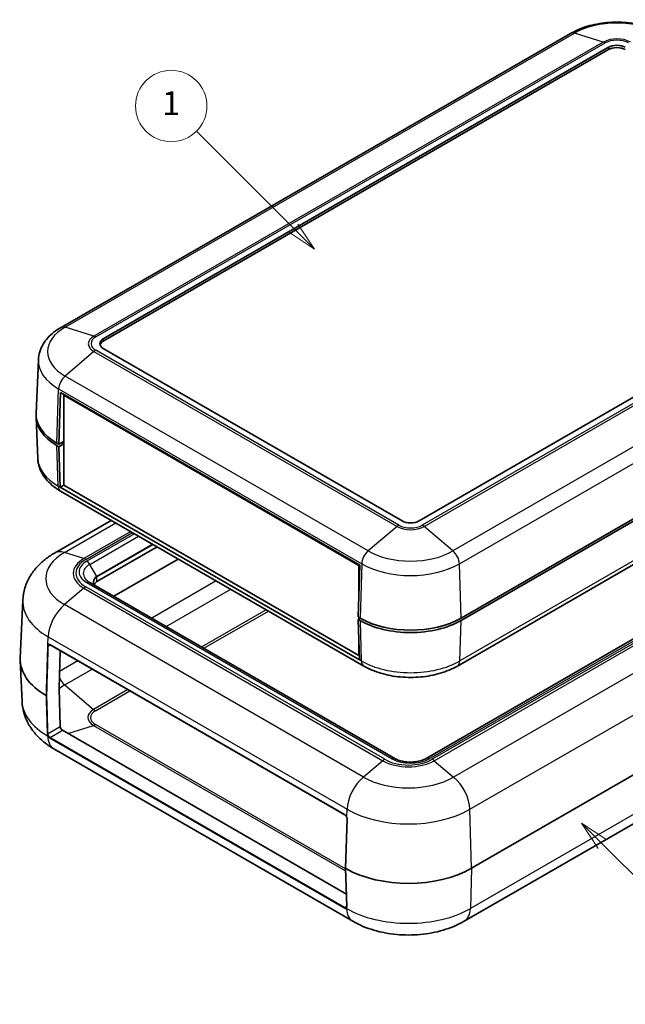
# Model space of a CAD drawing. Units: millimetres. Extents: x 0 to 5875, y 0 to 562.
# Drawn here: x 466 to 568, y 238 to 404 of the extents above; entities that cross this region are included whole.
import ezdxf

# ---------------------------------------------------------------- set-up
doc = ezdxf.new("R2010")
doc.units = ezdxf.units.MM
doc.header["$LTSCALE"] = 2
for name, color, linetype, lineweight in [('Symbol (TK)', 100, 'Continuous', 18), ('Visible (ISO)', 7, 'Continuous', 35), ('Visible Narrow (ISO)', 7, 'Continuous', 25)]:
    doc.layers.add(name, color=color, linetype=linetype, lineweight=lineweight)
doc.styles.add('Note Text (TK2)', font='txt')

# ---------------------------------------------------------------- blocks, each defined once
blk = doc.blocks.new('バルーン1')
at = {"layer": 'Symbol (TK)', "color": 100}
for p, q in [((270.55, 192.401), (262.386, 200.565)), ((270.196, 192.048), (272.317, 190.633)), ((270.55, 192.401), (272.317, 190.633)), ((272.317, 190.633), (270.903, 192.755))]:
    blk.add_line(p, q, dxfattribs=at)
at = {"layer": 'Symbol (TK)'}
blk.add_circle((260.273, 202.678), 3, dxfattribs=at)
at = {"layer": 'Symbol (TK)', "color": 7, "insert": (260.273, 202.655), "char_height": 2, "attachment_point": 5, "style": 'Note Text (TK2)'}
blk.add_mtext('1', dxfattribs=at)
blk = doc.blocks.new('バルーン2')
at = {"layer": 'Symbol (TK)', "color": 100}
for p, q in [((296.49, 140.65), (294.722, 142.418)), ((296.843, 141.004), (294.722, 142.418)), ((294.722, 142.418), (296.136, 140.297)), ((296.49, 140.65), (304.836, 132.304))]:
    blk.add_line(p, q, dxfattribs=at)
at = {"layer": 'Symbol (TK)'}
blk.add_circle((306.949, 130.191), 3, dxfattribs=at)
at = {"layer": 'Symbol (TK)', "color": 7, "insert": (306.949, 130.174), "char_height": 2, "attachment_point": 5, "style": 'Note Text (TK2)'}
blk.add_mtext('2', dxfattribs=at)

msp = doc.modelspace()

# ---------------------------------------------------------------- linework, layer by layer
at = {"layer": 'Visible (ISO)'}
for p, q in [((558.5937, 401.5447), (473.0338, 352.1466)), ((480.1277, 350.2429), (564.9805, 399.2327)), ((480.1277, 349.8346), (564.9805, 398.8244)), ((618.0135, 368.614), (533.1607, 319.6242)), ((625.7917, 352.6923), (540.2318, 303.2943)), ((540.2318, 302.8861), (625.7917, 352.2841)), ((530.3323, 319.6242), (480.1277, 348.6099)), ((469.2215, 346.7106), (468.8385, 337.7582)), ((472.6677, 332.5045), (472.927, 341.2274)), ((472.927, 341.2274), (523.2023, 312.2009)), ((473.6341, 340.8191), (473.4986, 340.7409)), ((473.4986, 340.7409), (473.4986, 325.6357)), ((523.0668, 312.1227), (473.4986, 340.7409)), ((469.1342, 330.0955), (468.8385, 337.0078)), ((472.6677, 332.5045), (472.3495, 332.6882)), ((473.4986, 332.9842), (472.6677, 332.5045)), ((473.4986, 332.5963), (473.1981, 332.7698)), ((472.3495, 332.2799), (472.6677, 332.0962)), ((472.6677, 332.0962), (473.4986, 332.5759)), ((472.8769, 325.3004), (472.6677, 332.0962)), ((620.2813, 329.3026), (534.3678, 279.7005)), ((472.8778, 325.2773), (473.4986, 325.6357)), ((523.1531, 296.2508), (472.8778, 325.2773)), ((523.8838, 295.2312), (472.9721, 324.625)), ((473.4986, 325.6357), (523.0668, 297.0175)), ((481.4754, 319.7156), (471.9096, 314.1928)), ((582.3185, 319.8894), (539.6093, 295.2312)), ((489.1892, 315.2621), (479.0671, 309.418)), ((492.7248, 313.2208), (481.8955, 306.9685)), ((523.2023, 312.2009), (522.943, 303.478)), ((523.2023, 312.2009), (523.0668, 312.1227)), ((523.0668, 307.6412), (523.0668, 312.1227)), ((541.9996, 261.2447), (627.5595, 310.6428)), ((529.1252, 279.7005), (477.86, 309.2985)), ((466.6093, 306.2994), (466.193, 296.5679)), ((523.2612, 303.2943), (522.943, 303.478)), ((523.2967, 303.2739), (522.943, 303.0698)), ((522.943, 303.0698), (523.2612, 302.8861)), ((522.943, 303.0698), (523.1522, 296.2739)), ((523.0668, 303.1412), (523.0668, 303.4066)), ((471.2178, 298.7865), (520.7153, 270.2091)), ((523.0668, 297.0175), (523.0668, 299.0495)), ((472.8923, 297.8197), (472.7031, 291.4551)), ((523.1282, 297.053), (523.0668, 297.0175)), ((466.4871, 289.2648), (466.193, 296.1402)), ((472.7031, 291.4551), (472.9006, 285.0372)), ((473.2665, 284.4319), (520.9619, 256.895)), ((522.0278, 252.3375), (471.8232, 281.3232)), ((579.5526, 274.7355), (540.7581, 252.3375)), ((520.828, 261.2458), (521.075, 269.5554)), ((520.828, 261.2438), (521.0257, 254.8239))]:
    msp.add_line(p, q, dxfattribs=at)
for centre, major_axis, ratio, start_param, end_param in [((566.3947, 398.4162), (2, 0), 0.57735027, 0.78539816, 2.35619449), ((566.3947, 398.0079), (2, 0), 0.57735027, 0.78539816, 2.35619449), ((481.5419, 349.4264), (-2, 0), 0.57735027, 5.49778714, 7.06858347), ((481.5419, 349.0181), (-2, 0), 0.57735027, 5.49778714, 6.10547471), ((480.8348, 337.5872), (-12, 0), 0.57735027, 6.25849008, 7.06858347), ((480.8348, 337.1789), (-12, 0), 0.57735027, 6.25371826, 7.06858347), ((480.8348, 337.1789), (-10.8, 0), 0.57735027, 0.78076852, 0.78539816), ((474.2903, 326.1734), (1, 1.7321), 0.57735027, 2.39110108, 2.40558255), ((531.7465, 320.4407), (-2, 0), 0.57735027, 0.78539816, 2.35619449), ((480.4813, 308.6015), (-2, 0), 0.57735027, 5.49778714, 5.92853512), ((531.7465, 308.1933), (12, 0), 0.57735027, 3.92699082, 5.49778714), ((531.7465, 307.785), (-12, 0), 0.57735027, 0.78539816, 2.35619449), ((481.1884, 296.3541), (-15, 0), 0.57735027, 6.25849008, 7.06187204), ((524.5656, 297.1469), (-1, -1.7321), 0.57735027, 5.53269373, 5.5471752), ((473.2542, 284.8331), (-0.2626, 0.4256), 0.55686057, 0.76912184, 2.33991817), ((531.393, 267.3685), (15, 0), 0.57735027, 3.93370225, 5.49778714), ((520.7294, 255.5304), (0.2115, -0.8939), 0.28411001, 0.08481564, 0.12294634)]:
    msp.add_ellipse(centre, major_axis=major_axis, ratio=ratio, start_param=start_param, end_param=end_param, dxfattribs=at)
for points, knots in [([(574.1958, 401.5447), (573.3265, 402.0466), (572.3576, 402.449), (570.2938, 403.0561), (569.1987, 403.2602), (566.9643, 403.4645), (565.8252, 403.4645), (563.5908, 403.2602), (562.4957, 403.0561), (560.4319, 402.449), (559.463, 402.0466), (558.5937, 401.5447)], [4.71238898, 4.71238898, 4.71238898, 4.71238898, 5.02654825, 5.02654825, 5.34070751, 5.34070751, 5.65486678, 5.65486678, 5.96902604, 5.96902604, 6.28318531, 6.28318531, 6.28318531, 6.28318531]), ([(473.0338, 352.1466), (472.6128, 351.9036), (472.2151, 351.6371), (471.4754, 351.0553), (471.1333, 350.74), (470.5169, 350.0582), (470.2425, 349.6916), (469.7794, 348.9084), (469.5909, 348.4915), (469.3214, 347.621), (469.241, 347.1674), (469.2215, 346.7106)], [0, 0, 0, 0, 0.152140588, 0.152140588, 0.304281176, 0.304281176, 0.456421764, 0.456421764, 0.608562352, 0.608562352, 0.76070294, 0.76070294, 0.76070294, 0.76070294]), ([(472.9721, 324.625), (472.548, 324.8699), (472.1474, 325.1383), (471.4024, 325.7242), (471.058, 326.0417), (470.4374, 326.728), (470.1613, 327.097), (469.6953, 327.8851), (469.5057, 328.3044), (469.2347, 329.18), (469.1539, 329.6361), (469.1342, 330.0955)], [1.570796327, 1.570796327, 1.570796327, 1.570796327, 1.722936915, 1.722936915, 1.875077503, 1.875077503, 2.027218091, 2.027218091, 2.179358679, 2.179358679, 2.331499267, 2.331499267, 2.331499267, 2.331499267]), ([(471.9096, 314.1928), (471.3757, 313.8846), (470.8604, 313.5405), (469.879, 312.7686), (469.4125, 312.3406), (468.5501, 311.3868), (468.154, 310.8604), (467.47, 309.7036), (467.1827, 309.0725), (466.767, 307.7297), (466.64, 307.0182), (466.6093, 306.2994)], [0, 0, 0, 0, 0.152140588, 0.152140588, 0.304281176, 0.304281176, 0.456421764, 0.456421764, 0.608562352, 0.608562352, 0.76070294, 0.76070294, 0.76070294, 0.76070294]), ([(479.0463, 308.6135), (478.9725, 308.6561), (478.905, 308.7018), (478.7841, 308.7979), (478.7308, 308.8482), (478.6395, 308.9517), (478.6014, 309.0048), (478.541, 309.1123), (478.5185, 309.1666), (478.4886, 309.2754), (478.4813, 309.3298), (478.4813, 309.3842)], [4.71238898, 4.71238898, 4.71238898, 4.71238898, 4.869468613, 4.869468613, 5.026548246, 5.026548246, 5.183627878, 5.183627878, 5.340707511, 5.340707511, 5.497787144, 5.497787144, 5.497787144, 5.497787144]), ([(471.0135, 298.8137), (471.0222, 298.8187), (471.0314, 298.8225), (471.0519, 298.828), (471.0631, 298.8297), (471.0882, 298.8302), (471.102, 298.8291), (471.132, 298.8233), (471.1481, 298.8186), (471.1819, 298.8055), (471.1997, 298.7969), (471.2178, 298.7865)], [-0.785398163, -0.785398163, -0.785398163, -0.785398163, -0.628318531, -0.628318531, -0.471238898, -0.471238898, -0.314159265, -0.314159265, -0.157079633, -0.157079633, 0, 0, 0, 0]), ([(539.6093, 295.2312), (538.7335, 294.7256), (537.7572, 294.32), (535.6771, 293.7081), (534.5731, 293.5023), (532.3207, 293.2963), (531.1724, 293.2963), (528.9199, 293.5023), (527.816, 293.7081), (525.7359, 294.32), (524.7595, 294.7256), (523.8838, 295.2312)], [0, 0, 0, 0, 0.31415927, 0.31415927, 0.62831853, 0.62831853, 0.9424778, 0.9424778, 1.25663706, 1.25663706, 1.57079633, 1.57079633, 1.57079633, 1.57079633]), ([(470.6528, 290.2713), (470.6526, 290.2712), (470.6524, 290.2711), (470.6475, 290.2683), (470.6422, 290.2659), (470.631, 290.2617), (470.625, 290.2599), (470.6066, 290.2557), (470.5937, 290.2543), (470.5676, 290.2545), (470.5548, 290.2561), (470.5308, 290.262), (470.52, 290.2662), (470.5108, 290.2716)], [-0.0158198159, -0.0158198159, -0.0158198159, -0.0158198159, -0.0157465664, -0.0157465664, -0.0137320094, -0.0137320094, -0.0117175484, -0.0117175484, -0.0078096479, -0.0078096479, -0.0039042114, -0.0039042114, 0, 0, 0, 0]), ([(471.8232, 281.3232), (471.2849, 281.634), (470.7656, 281.9808), (469.7768, 282.7584), (469.3071, 283.1894), (468.4389, 284.1496), (468.0403, 284.6793), (467.3523, 285.8429), (467.0635, 286.4775), (466.6456, 287.8273), (466.518, 288.5423), (466.4871, 289.2648)], [4.71238898, 4.71238898, 4.71238898, 4.71238898, 4.864529568, 4.864529568, 5.016670157, 5.016670157, 5.168810745, 5.168810745, 5.320951333, 5.320951333, 5.473091921, 5.473091921, 5.473091921, 5.473091921]), ([(529.1252, 279.7005), (529.3412, 279.5758), (529.6011, 279.4605), (530.1922, 279.2687), (530.5251, 279.1933), (531.2295, 279.098), (531.6017, 279.0793), (532.3401, 279.1042), (532.7062, 279.1481), (533.3857, 279.2905), (533.6995, 279.3885), (534.1163, 279.5657), (534.2487, 279.6317), (534.3678, 279.7005)], [1.57079633, 1.57079633, 1.57079633, 1.57079633, 1.84404658, 1.84404658, 2.12595203, 2.12595203, 2.41445486, 2.41445486, 2.7045676, 2.7045676, 2.99086814, 2.99086814, 3.14159265, 3.14159265, 3.14159265, 3.14159265]), ([(521.0195, 269.8312), (521.0064, 269.8637), (520.9911, 269.8959), (520.957, 269.9581), (520.9381, 269.9881), (520.8976, 270.0448), (520.876, 270.0713), (520.8312, 270.1198), (520.8081, 270.1416), (520.7615, 270.1797), (520.7381, 270.1959), (520.7153, 270.2091)], [-0.985110783, -0.985110783, -0.985110783, -0.985110783, -0.788088627, -0.788088627, -0.59106647, -0.59106647, -0.394044313, -0.394044313, -0.197022157, -0.197022157, 0, 0, 0, 0]), ([(521.0195, 269.8312), (521.0273, 269.8119), (521.0343, 269.7925), (521.0468, 269.7538), (521.0522, 269.7345), (521.0614, 269.6965), (521.0651, 269.6777), (521.0708, 269.641), (521.0729, 269.623), (521.0752, 269.5883), (521.0755, 269.5715), (521.075, 269.5554)], [0, 0, 0, 0, 0.0070317206, 0.0070317206, 0.0140634412, 0.0140634412, 0.0210951618, 0.0210951618, 0.0281268824, 0.0281268824, 0.035158603, 0.035158603, 0.035158603, 0.035158603]), ([(520.828, 261.2458), (520.828, 261.2453), (520.828, 261.2447), (520.8282, 261.2366), (520.8309, 261.2291), (520.8411, 261.2153), (520.8485, 261.209), (520.8578, 261.2038)], [0.00763146417, 0.00763146417, 0.00763146417, 0.00763146417, 0.00793709728, 0.00793709728, 0.01184262174, 0.01184262174, 0.01574692107, 0.01574692107, 0.01574692107, 0.01574692107]), ([(521.0257, 254.8239), (521.0262, 254.805), (521.0256, 254.7873), (521.0222, 254.7548), (521.0194, 254.74), (521.0123, 254.7137), (521.0079, 254.7021), (520.9982, 254.6824), (520.9929, 254.6742), (520.982, 254.6605), (520.9763, 254.6551), (520.9704, 254.6506)], [0, 0, 0, 0, 0.0086148132, 0.0086148132, 0.0172296263, 0.0172296263, 0.0258444395, 0.0258444395, 0.0344592526, 0.0344592526, 0.0430740658, 0.0430740658, 0.0430740658, 0.0430740658]), ([(540.7581, 252.3375), (539.6465, 251.6957), (538.4538, 251.2055), (535.9697, 250.4747), (534.6773, 250.2355), (532.0568, 249.9959), (530.7291, 249.9959), (528.1086, 250.2355), (526.8163, 250.4747), (524.3321, 251.2055), (523.1394, 251.6957), (522.0278, 252.3375)], [3.14159265, 3.14159265, 3.14159265, 3.14159265, 3.45575192, 3.45575192, 3.76991118, 3.76991118, 4.08407045, 4.08407045, 4.39822972, 4.39822972, 4.71238898, 4.71238898, 4.71238898, 4.71238898])]:
    msp.add_open_spline(points, degree=3, knots=knots, dxfattribs=at)
at = {"layer": 'Visible Narrow (ISO)'}
for p, q in [((473.7126, 352.1903), (559.2725, 401.5884)), ((564.1194, 400.0954), (559.2725, 401.5884)), ((564.1194, 400.0954), (478.5595, 350.6973)), ((478.8807, 350.5546), (564.4407, 399.9526)), ((564.9805, 399.2327), (564.9805, 398.8244)), ((619.2605, 368.3023), (533.7006, 318.9043)), ((534.0218, 318.6761), (619.5817, 368.0742)), ((624.4287, 363.9704), (538.8688, 314.5724)), ((539.9609, 312.4085), (625.5208, 361.8066)), ((478.5595, 350.6973), (473.7126, 352.1903)), ((480.1277, 350.2429), (480.1277, 349.8346)), ((478.5595, 348.07), (473.7126, 343.9663)), ((478.5595, 348.07), (529.4712, 318.6761)), ((529.7924, 318.9043), (478.8807, 348.2982)), ((524.6243, 314.5724), (473.7126, 343.9663)), ((472.3495, 332.6882), (472.6204, 341.8024)), ((472.6204, 341.8024), (523.5321, 312.4085)), ((473.1981, 332.7698), (473.1981, 332.8107)), ((472.5587, 325.4841), (472.3495, 332.2799)), ((534.8678, 279.6509), (620.7813, 329.2531)), ((620.948, 328.9527), (535.3881, 279.5547)), ((535.7093, 279.3265), (621.2693, 328.7246)), ((472.8769, 325.3004), (472.5587, 325.4841)), ((624.5347, 325.9598), (538.9748, 276.5618)), ((582.7319, 320.7484), (540.0226, 296.0902)), ((541.7051, 271.1521), (627.265, 320.5502)), ((473.6066, 314.3021), (482.2292, 319.2804)), ((484.733, 317.8348), (476.872, 313.2963)), ((529.4712, 318.6761), (524.6243, 314.5724)), ((538.8688, 314.5724), (534.0218, 318.6761)), ((477.1932, 313.1535), (485.0173, 317.6707)), ((485.3608, 317.4724), (477.36, 312.8531)), ((477.86, 312.3253), (486.0679, 317.0642)), ((488.4407, 315.6942), (479.0463, 310.2704)), ((479.0671, 310.2007), (488.5114, 315.6534)), ((476.872, 313.2963), (473.6066, 314.3021)), ((479.0463, 310.2704), (477.86, 312.3253)), ((523.5321, 312.4085), (523.2612, 303.2943)), ((540.2318, 303.2943), (539.9609, 312.4085)), ((479.0671, 309.418), (479.0671, 310.2007)), ((499.1068, 309.5361), (488.2776, 303.2838)), ((476.872, 308.3121), (473.6066, 305.5474)), ((476.872, 308.3121), (527.0766, 279.3265)), ((527.3978, 279.5547), (477.1932, 308.5403)), ((477.36, 309.2489), (528.6252, 279.6509)), ((490.6976, 301.8866), (501.5269, 308.1389)), ((523.8112, 276.5618), (473.6066, 305.5474)), ((507.5043, 304.6879), (496.675, 298.4356)), ((497.0332, 298.2288), (507.8624, 304.4811)), ((523.2612, 302.8861), (523.4704, 296.0902)), ((540.0226, 296.0902), (540.2318, 302.8861)), ((627.3514, 303.8832), (541.7915, 254.4852)), ((470.837, 298.8163), (470.8763, 300.1378)), ((470.8763, 300.1378), (521.0808, 271.1521)), ((470.8997, 298.5789), (471.2385, 298.7745)), ((520.6946, 270.2577), (471.1972, 298.8351)), ((523.4704, 296.0902), (523.1522, 296.2739)), ((475.8528, 296.1104), (472.7889, 294.3415)), ((473.657, 292.0483), (478.2729, 294.7132)), ((473.657, 292.0483), (478.504, 287.9445)), ((484.2503, 291.2622), (478.504, 287.9445)), ((478.8252, 287.7164), (484.6085, 291.0554)), ((472.9006, 285.0372), (470.8503, 283.8534)), ((474.1612, 283.9154), (478.504, 285.2531)), ((478.504, 285.2531), (520.8414, 260.8095)), ((520.8311, 261.1437), (478.8252, 285.3959)), ((471.1502, 283.1226), (520.6477, 254.5452)), ((471.2207, 283.2508), (473.2665, 284.4319)), ((520.7182, 254.6734), (471.2207, 283.2508)), ((527.0766, 279.3265), (523.8112, 276.5618)), ((535.7093, 279.3265), (538.9748, 276.5618)), ((521.0416, 269.8307), (521.0808, 271.1521)), ((541.9996, 261.2447), (541.7051, 271.1521)), ((541.9996, 261.2447), (541.7915, 254.4852)), ((521.0248, 254.8504), (520.7182, 254.6734)), ((520.9597, 254.5274), (520.9597, 254.5274))]:
    msp.add_line(p, q, dxfattribs=at)
for centre, major_axis, ratio, start_param, end_param in [((566.3947, 397.4764), (10.0724, 0), 0.57735027, 0.78539816, 2.35619449), ((559.5937, 399.8126), (-1, 1.7321), 0.57735027, 5.72692633, 6.28318531), ((566.3947, 398.7817), (-3.2178, 0), 0.57735027, 3.92699082, 5.49778714), ((564.4407, 398.3196), (-1, 1.7321), 0.57735027, 5.49778714, 5.72692633), ((566.3947, 398.8244), (2.7635, 0), 0.57735027, 0.78539816, 2.35619449), ((480.8348, 348.0783), (-10.0724, 0), 0.57735027, 5.49778714, 7.06858347), ((474.0338, 350.4146), (-1, 1.7321), 0.57735027, 5.72692633, 6.28318531), ((480.8348, 349.3837), (-3.2178, 0), 0.57735027, 5.49778714, 7.06858347), ((480.8348, 349.4264), (-2.7635, 0), 0.57735027, 5.49778714, 7.06858347), ((478.8807, 348.9216), (-1, 1.7321), 0.57735027, 5.49778714, 5.72692633), ((478.8807, 346.6652), (-1, -1.7321), 0.57735027, 3.92699082, 4.15613), ((480.8348, 346.545), (-11.6169, 0), 0.57735027, 6.25849008, 7.06858347), ((474.0338, 342.5614), (1, 1.7321), 0.57735027, 1.01453735, 2.32128791), ((480.8348, 330.2623), (-11.7042, 0), 0.57735027, 0.02469522, 0.78539816), ((473.9721, 326.3571), (-1, -1.7321), 0.57735027, 5.53269373, 6.28318531), ((529.7924, 317.2713), (-1, -1.7321), 0.57735027, 3.92699082, 4.15613), ((531.7465, 319.9898), (3.2178, 0), 0.57735027, 3.92699082, 5.49778714), ((531.7465, 320.0325), (-2.7635, 0), 0.57735027, 0.78539816, 2.35619449), ((533.7006, 317.2713), (-1, 1.7321), 0.57735027, 5.26864796, 5.49778714), ((474.4096, 309.8627), (-2.5, 4.3301), 0.57735027, 5.72692633, 6.28318531), ((524.9455, 313.1676), (1, 1.7321), 0.57735027, 1.01453735, 2.32128791), ((531.7465, 318.6844), (-10.0724, 0), 0.57735027, 0.78539816, 2.35619449), ((538.5475, 313.1676), (-1, 1.7321), 0.57735027, 3.9618974, 5.26864796), ((481.1884, 309.9248), (-10.7223, 0), 0.57735027, 5.49778714, 7.06858347), ((481.1884, 310.8042), (-6.1043, 0), 0.57735027, 5.49778714, 7.06858347), ((481.1884, 310.8469), (-5.65, 0), 0.57735027, 5.49778714, 7.06858347), ((480.4813, 311.051), (-4.4142, 0), 0.57735027, 5.49778714, 7.06858347), ((477.1932, 311.5205), (-1, 1.7321), 0.57735027, 5.49778714, 5.72692633), ((477.36, 312.0366), (0.5, -0.866), 0.57735027, 1.57079633, 2.35619449), ((480.4813, 310.8119), (-3.7071, 0), 0.57735027, 5.49778714, 7.06858347), ((531.7465, 317.1511), (11.6169, 0), 0.57735027, 3.92699082, 5.49778714), ((480.4813, 309.4419), (-2.0293, 0), 0.57735027, 5.49778714, 7.06858347), ((480.4813, 309.3842), (-2, 0), 0.57735027, 5.49778714, 6.28318531), ((478.9963, 310.2415), (-0.05, 0.0866), 0.57735027, 3.92699082, 4.71238898), ((477.1932, 306.9073), (-1, -1.7321), 0.57735027, 3.92699082, 4.15613), ((477.36, 308.4324), (0.5, 0.866), 0.57735027, 0, 0.78539816), ((481.1884, 306.0915), (-14.5835, 0), 0.57735027, 6.25849008, 7.06858347), ((474.4096, 302.0353), (2.5, 4.3301), 0.57735027, 1.01453735, 2.32128791), ((470.829, 298.6197), (-0.1, 0.003), 0.55684884, 0.79538474, 2.37304944), ((471.1823, 298.3367), (-0.2837, 0.5289), 0.59713441, 5.51650237, 6.50161315), ((470.9076, 298.8543), (0.075, -0.0661), 0.7831348, 4.42957228, 6.01966122), ((471.253, 298.3746), (0.2335, -0.4424), 0.60099311, 3.16436219, 3.36407481), ((471.2678, 298.8731), (-0.05, -0.0866), 0.57735027, 5.46288056, 6.28318531), ((531.7465, 300.8684), (-11.7042, 0), 0.57735027, 0.78539816, 2.35619449), ((524.8838, 296.9632), (-1, -1.7321), 0.57735027, 5.53269373, 6.28318531), ((538.6093, 296.9632), (1, -1.7321), 0.57735027, 0, 0.75049158), ((473.9782, 293.4531), (1, -1.7321), 0.57735027, 4.45807935, 5.26864796), ((480.8348, 287.9042), (10.151, 0), 0.57735027, 2.35619449, 2.49968169), ((481.1884, 289.4744), (-14.7058, 0), 0.57735027, 0.02469522, 0.78539816), ((480.8348, 286.5988), (-3.2964, 0), 0.57735027, 5.49778714, 7.06858347), ((478.8252, 289.3494), (-1, 1.7321), 0.57735027, 2.12705531, 2.35619449), ((480.8348, 286.5561), (-2.8421, 0), 0.57735027, 5.49778714, 7.06858347), ((478.8252, 287.0288), (-1, -1.7321), 0.57735027, 0.55625898, 0.78539816), ((470.7796, 283.8942), (0.1, 0.0031), 0.59714825, 3.90208154, 5.47971343), ((474.3232, 285.6533), (-2.5, -4.3301), 0.57735027, 5.53269373, 6.28318531), ((471.2207, 283.1691), (-0.05, -0.0866), 0.57735027, 3.92699082, 5.56900395), ((528.6252, 278.8344), (0.5, 0.866), 0.57735027, 0, 0.78539816), ((534.8678, 278.8344), (-0.5, 0.866), 0.57735027, 5.49778714, 6.28318531), ((527.3978, 277.9217), (-1, -1.7321), 0.57735027, 3.92699082, 4.15613), ((531.393, 281.8186), (6.1043, 0), 0.57735027, 3.92699082, 5.49778714), ((531.393, 281.8613), (-5.65, 0), 0.57735027, 0.78539816, 2.35619449), ((531.7465, 281.453), (4.4142, 0), 0.57735027, 3.92699082, 5.49778714), ((535.3881, 277.9217), (-1, 1.7321), 0.57735027, 5.26864796, 5.49778714), ((524.6142, 273.0497), (2.5, 4.3301), 0.57735027, 1.01453735, 2.32128791), ((531.393, 280.9392), (-10.7223, 0), 0.57735027, 0.78539816, 2.35619449), ((538.1717, 273.0497), (-2.5, 4.3301), 0.57735027, 3.9618974, 5.26864796), ((520.7653, 270.2957), (-0.05, -0.0866), 0.57735027, 5.46288056, 6.28318531), ((520.6798, 269.7593), (-0.2837, 0.5289), 0.59713441, 4.53139159, 5.51650237), ((521.1122, 269.8686), (-0.0927, -0.0374), 0.14512016, 0, 0.6479295), ((531.393, 277.1059), (14.5835, 0), 0.57735027, 3.92699082, 5.49778714), ((521.175, 269.5524), (-0.1, 0.003), 0.55684884, 0, 0.80912149), ((520.7182, 254.5918), (-0.05, -0.0866), 0.57735027, 3.92699082, 5.56900395), ((524.5278, 256.6677), (-2.5, -4.3301), 0.57735027, 5.53269373, 6.28318531), ((531.393, 260.4888), (-14.7058, 0), 0.57735027, 0.78539816, 2.35619449), ((521.1256, 254.827), (-0.1, -0.0031), 0.59714825, 0, 0.77416001), ((538.2581, 256.6677), (2.5, -4.3301), 0.57735027, 0, 0.75049158)]:
    msp.add_ellipse(centre, major_axis=major_axis, ratio=ratio, start_param=start_param, end_param=end_param, dxfattribs=at)
for points, knots in [([(470.7578, 298.582), (470.7255, 297.4925), (470.6931, 296.4029), (470.6283, 294.2238), (470.5959, 293.1342), (470.5635, 292.0446), (470.546, 291.4536), (470.5284, 290.8626), (470.5108, 290.2716)], [-1.5748072, -1.5748072, -1.5748072, -1.5748072, -1.1811054, -1.1811054, -0.7874036, -0.7874036, -0.7874036, -0.57384842, -0.57384842, -0.57384842, -0.57384842]), ([(470.6528, 290.2713), (470.6703, 290.8614), (470.6878, 291.4514), (470.7054, 292.0415), (470.7378, 293.131), (470.7702, 294.2206), (470.8349, 296.3997), (470.8673, 297.4893), (470.8997, 298.5789)], [0.5741972, 0.5741972, 0.5741972, 0.5741972, 0.7874036, 0.7874036, 0.7874036, 1.1811054, 1.1811054, 1.5748072, 1.5748072, 1.5748072, 1.5748072]), ([(470.837, 298.8163), (470.8134, 298.7899), (470.7947, 298.757), (470.7673, 298.6784), (470.7593, 298.6321), (470.7578, 298.582)], [-0.0351586129, -0.0351586129, -0.0351586129, -0.0351586129, -0.0181059315, -0.0181059315, 0, 0, 0, 0]), ([(470.8997, 298.5789), (470.9012, 298.6208), (470.908, 298.6595), (470.9312, 298.7253), (470.9469, 298.7529), (470.9666, 298.7751)], [0, 0, 0, 0, 0.0181059315, 0.0181059315, 0.0351586129, 0.0351586129, 0.0351586129, 0.0351586129]), ([(470.5108, 290.2716), (470.5202, 289.9683), (470.5295, 289.665), (470.5388, 289.3617), (470.5671, 288.4432), (470.5954, 287.5247), (470.6519, 285.6878), (470.6802, 284.7693), (470.7085, 283.8509)], [0.57384842, 0.57384842, 0.57384842, 0.57384842, 0.687342643, 0.687342643, 0.687342643, 1.031013964, 1.031013964, 1.374685285, 1.374685285, 1.374685285, 1.374685285]), ([(470.8503, 283.8534), (470.822, 284.7719), (470.7938, 285.6904), (470.7372, 287.5273), (470.709, 288.4457), (470.6807, 289.3642), (470.6714, 289.6666), (470.6621, 289.969), (470.6528, 290.2713)], [-1.374685285, -1.374685285, -1.374685285, -1.374685285, -1.031013964, -1.031013964, -0.687342643, -0.687342643, -0.687342643, -0.574198052, -0.574198052, -0.574198052, -0.574198052]), ([(470.7085, 283.8509), (470.7094, 283.8196), (470.7131, 283.7868), (470.7294, 283.6989), (470.7462, 283.6424), (470.7845, 283.5483), (470.8027, 283.5105), (470.8232, 283.4737)], [0, 0, 0, 0, 0.0116982657, 0.0116982657, 0.0304154908, 0.0304154908, 0.0430448364, 0.0430448364, 0.0430448364, 0.0430448364]), ([(470.9471, 283.5401), (470.9469, 283.54), (470.9467, 283.5399), (470.9417, 283.5368), (470.9365, 283.5337), (470.9256, 283.5272), (470.9198, 283.5239), (470.9028, 283.5142), (470.8913, 283.5078), (470.8688, 283.4957), (470.858, 283.4902), (470.8385, 283.4805), (470.83, 283.4766), (470.8233, 283.4737)], [-0.0159410522, -0.0159410522, -0.0159410522, -0.0159410522, -0.0158672506, -0.0158672506, -0.0137932902, -0.0137932902, -0.0117193026, -0.0117193026, -0.0078128801, -0.0078128801, -0.0039064504, -0.0039064504, 0, 0, 0, 0]), ([(470.8233, 283.4737), (470.832, 283.4577), (470.8411, 283.4419), (470.9004, 283.3457), (470.9615, 283.2725), (471.0668, 283.1774), (471.1087, 283.1465), (471.1502, 283.1226)], [0.0653511262, 0.0653511262, 0.0653511262, 0.0653511262, 0.0707691327, 0.0707691327, 0.0989215892, 0.0989215892, 0.1165168745, 0.1165168745, 0.1165168745, 0.1165168745]), ([(470.9471, 283.5401), (470.9299, 283.5707), (470.9146, 283.6021), (470.8826, 283.6803), (470.8684, 283.7272), (470.8545, 283.8002), (470.8513, 283.8275), (470.8503, 283.8534)], [-0.0430779333, -0.0430779333, -0.0430779333, -0.0430779333, -0.0304154908, -0.0304154908, -0.0116982657, -0.0116982657, 0, 0, 0, 0]), ([(471.2207, 283.2508), (471.1862, 283.2707), (471.1512, 283.2963), (471.0631, 283.3748), (471.0119, 283.4349), (470.9621, 283.5139), (470.9544, 283.5269), (470.9471, 283.5401)], [-0.1165168745, -0.1165168745, -0.1165168745, -0.1165168745, -0.0989215892, -0.0989215892, -0.0707691327, -0.0707691327, -0.0653180264, -0.0653180264, -0.0653180264, -0.0653180264]), ([(521.1048, 269.5142), (521.1062, 269.5603), (521.102, 269.6096), (521.0818, 269.7163), (521.0645, 269.774), (521.0416, 269.8307)], [-0.035158603, -0.035158603, -0.035158603, -0.035158603, -0.0184963749, -0.0184963749, 0, 0, 0, 0]), ([(520.8578, 261.2038), (520.8754, 261.7948), (520.8929, 262.3858), (520.9105, 262.9768), (520.9429, 264.0664), (520.9753, 265.1559), (521.04, 267.3351), (521.0724, 268.4246), (521.1048, 269.5142)], [0.57384842, 0.57384842, 0.57384842, 0.57384842, 0.7874036, 0.7874036, 0.7874036, 1.1811054, 1.1811054, 1.5748072, 1.5748072, 1.5748072, 1.5748072]), ([(521.0554, 254.783), (521.0272, 255.7015), (520.9989, 256.62), (520.9423, 258.4569), (520.9141, 259.3754), (520.8858, 260.2938), (520.8765, 260.5971), (520.8671, 260.9005), (520.8578, 261.2038)], [-1.374685285, -1.374685285, -1.374685285, -1.374685285, -1.031013964, -1.031013964, -0.687342643, -0.687342643, -0.687342643, -0.57384842, -0.57384842, -0.57384842, -0.57384842]), ([(520.6477, 254.5452), (520.7288, 254.4984), (520.8077, 254.4787), (520.9056, 254.4953), (520.9346, 254.5079), (520.9597, 254.5274)], [-0.1047431042, -0.1047431042, -0.1047431042, -0.1047431042, -0.0703423576, -0.0703423576, -0.0535764362, -0.0535764362, -0.0535764362, -0.0535764362]), ([(520.9616, 254.6448), (520.9446, 254.6351), (520.926, 254.6286), (520.8513, 254.6173), (520.7858, 254.6344), (520.7182, 254.6734)], [0.057609343, 0.057609343, 0.057609343, 0.057609343, 0.0703423576, 0.0703423576, 0.1047431042, 0.1047431042, 0.1047431042, 0.1047431042]), ([(520.9704, 254.6506), (520.9678, 254.6487), (520.9654, 254.6466), (520.9591, 254.6403), (520.9555, 254.6357), (520.9468, 254.6213), (520.9431, 254.6104), (520.9403, 254.587), (520.9412, 254.5746), (520.9473, 254.5502), (520.9526, 254.5383), (520.9597, 254.5274)], [-0.0149447564, -0.0149447564, -0.0149447564, -0.0149447564, -0.0137932623, -0.0137932623, -0.0117193408, -0.0117193408, -0.0078128765, -0.0078128765, -0.0039064346, -0.0039064346, 0, 0, 0, 0]), ([(520.9598, 254.5273), (520.9774, 254.5405), (520.9929, 254.5569), (521.0274, 254.6077), (521.0422, 254.6471), (521.0545, 254.7205), (521.0564, 254.7509), (521.0554, 254.783)], [-0.043044727, -0.043044727, -0.043044727, -0.043044727, -0.0312358403, -0.0312358403, -0.0120137847, -0.0120137847, 0, 0, 0, 0])]:
    msp.add_open_spline(points, degree=3, knots=knots, dxfattribs=at)
for points in [[(470.7898, 283.4708), (470.8009, 283.4718), (470.812, 283.4727), (470.8232, 283.4737)], [(470.8232, 283.4737), (470.8232, 283.4737), (470.8233, 283.4737), (470.8233, 283.4737)], [(470.8233, 283.4737), (470.8233, 283.4737), (470.8233, 283.4737), (470.8233, 283.4737)], [(520.9597, 254.5274), (520.9597, 254.5274), (520.9597, 254.5274), (520.9598, 254.5273)], [(520.9598, 254.5273), (520.9713, 254.5133), (520.9829, 254.4992), (520.9944, 254.4852)]]:
    msp.add_open_spline(points, degree=3, dxfattribs=at)

# ---------------------------------------------------------------- block references
at = {"layer": 'Symbol (TK)', "xscale": 2, "yscale": 2, "zscale": 2}
for name in ['バルーン1', 'バルーン2']:
    msp.add_blockref(name, (-29, -16), dxfattribs=at)

doc.saveas('drawing.dxf')
